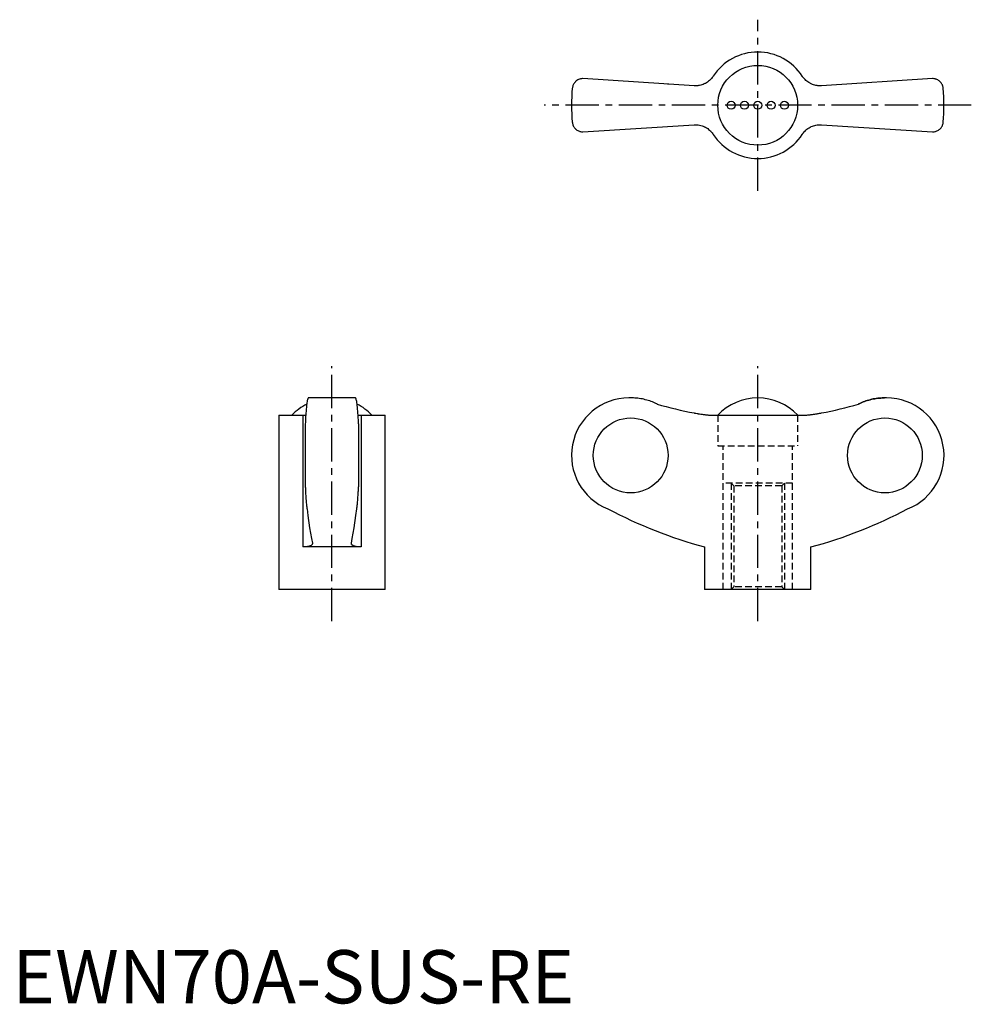
# Model space of a CAD drawing. Extents: x 1 to 180, y 0 to 185.
import ezdxf

# ---------------------------------------------------------------- set-up
doc = ezdxf.new("R2010")
doc.units = 0
doc.header["$LTSCALE"] = 5
doc.header["$MEASUREMENT"] = 0
doc.linetypes.add('CENTER', pattern=[2, 1.25, -0.25, 0.25, -0.25])
doc.linetypes.add('HIDDEN', pattern=[0.375, 0.25, -0.125])
doc.layers.get('0').update_dxf_attribs({"linetype": 'CONTINUOUS'})
doc.layers.add('1', color=1, linetype='CENTER')
doc.layers.add('2', color=2, linetype='HIDDEN')
doc.styles.add('Standard1', font='ARIAL.TTF')

msp = doc.modelspace()

# ---------------------------------------------------------------- linework, layer by layer
for p, q in [((128.11, 172.38), (107.22, 173.72)), ((123.21, 172.69), (123.23, 172.7)), ((172.95, 173.72), (152.06, 172.38)), ((156.94, 172.7), (156.96, 172.69)), ((107.22, 163.72), (128.11, 165.05)), ((152.06, 165.05), (172.95, 163.72)), ((64.47, 113.74), (55.63, 113.74)), ((116.29, 113.74), (115.88, 113.74)), ((164.28, 113.74), (163.88, 113.74)), ((50.05, 110.49), (50.05, 77.74)), ((50.05, 110.49), (54.58, 110.49)), ((54.58, 110.49), (54.58, 85.74)), ((65.52, 110.49), (70.05, 110.49)), ((65.52, 110.49), (65.52, 85.74)), ((70.05, 77.74), (70.05, 110.49)), ((131.71, 110.49), (148.46, 110.49)), ((55.05, 108.85), (55.05, 97.03)), ((65.05, 108.85), (65.05, 97.03)), ((65.52, 85.74), (54.58, 85.74)), ((130.08, 85.74), (130.08, 77.74)), ((150.08, 77.74), (150.08, 85.74)), ((70.05, 77.74), (50.05, 77.74)), ((150.08, 77.74), (130.08, 77.74))]:
    msp.add_line(p, q)
for points in [[(131.71, 174.19), (131.65, 174.09), (131.51, 173.91), (131.36, 173.73), (131.28, 173.64), (131.2, 173.55), (131.03, 173.39), (130.84, 173.24), (130.65, 173.09), (130.45, 172.96), (130.24, 172.84), (130.14, 172.79), (130.03, 172.74), (129.81, 172.65), (129.59, 172.57), (129.37, 172.5), (129.15, 172.45), (128.92, 172.42), (128.81, 172.4), (128.7, 172.39), (128.46, 172.38), (128.23, 172.38), (128.11, 172.38)], [(152.06, 172.38), (151.95, 172.38), (151.72, 172.38), (151.49, 172.39), (151.37, 172.4), (151.26, 172.41), (151.02, 172.45), (150.79, 172.51), (150.56, 172.57), (150.34, 172.65), (150.12, 172.75), (150.01, 172.8), (149.9, 172.86), (149.7, 172.97), (149.5, 173.1), (149.32, 173.24), (149.14, 173.39), (148.98, 173.55), (148.9, 173.63), (148.82, 173.72), (148.66, 173.9), (148.52, 174.09), (148.46, 174.19)], [(107.22, 173.72), (107.12, 173.72), (106.93, 173.7), (106.75, 173.66), (106.66, 173.64), (106.57, 173.61), (106.41, 173.54), (106.25, 173.47), (106.11, 173.38), (105.98, 173.28), (105.85, 173.18), (105.8, 173.12), (105.74, 173.06), (105.64, 172.94), (105.55, 172.82), (105.47, 172.69), (105.4, 172.55), (105.35, 172.41), (105.32, 172.34), (105.3, 172.27), (105.26, 172.12), (105.24, 171.97), (105.23, 171.9)], [(174.94, 171.9), (174.93, 171.97), (174.91, 172.12), (174.87, 172.27), (174.85, 172.34), (174.82, 172.41), (174.77, 172.55), (174.7, 172.69), (174.62, 172.82), (174.53, 172.94), (174.43, 173.06), (174.37, 173.12), (174.31, 173.18), (174.19, 173.28), (174.06, 173.38), (173.92, 173.47), (173.76, 173.54), (173.6, 173.61), (173.51, 173.64), (173.42, 173.66), (173.24, 173.7), (173.05, 173.72), (172.95, 173.72)], [(105.23, 165.54), (105.24, 165.46), (105.26, 165.31), (105.3, 165.17), (105.32, 165.1), (105.35, 165.02), (105.4, 164.88), (105.47, 164.75), (105.55, 164.62), (105.64, 164.49), (105.74, 164.37), (105.8, 164.31), (105.85, 164.26), (105.98, 164.15), (106.11, 164.05), (106.25, 163.97), (106.41, 163.89), (106.57, 163.83), (106.66, 163.8), (106.75, 163.77), (106.93, 163.74), (107.12, 163.72), (107.22, 163.72)], [(128.11, 165.05), (128.22, 165.06), (128.45, 165.06), (128.68, 165.05), (128.8, 165.04), (128.91, 165.02), (129.15, 164.98), (129.38, 164.93), (129.61, 164.86), (129.83, 164.78), (130.05, 164.69), (130.16, 164.63), (130.26, 164.58), (130.47, 164.46), (130.67, 164.33), (130.85, 164.19), (131.03, 164.05), (131.19, 163.89), (131.27, 163.8), (131.35, 163.72), (131.5, 163.54), (131.65, 163.35), (131.71, 163.25)], [(148.46, 163.25), (148.52, 163.34), (148.66, 163.53), (148.81, 163.71), (148.89, 163.8), (148.97, 163.88), (149.14, 164.04), (149.33, 164.2), (149.52, 164.34), (149.72, 164.47), (149.93, 164.59), (150.03, 164.65), (150.14, 164.7), (150.36, 164.79), (150.58, 164.87), (150.8, 164.93), (151.02, 164.98), (151.24, 165.02), (151.36, 165.03), (151.47, 165.05), (151.71, 165.06), (151.94, 165.06), (152.06, 165.05)], [(172.95, 163.72), (173.05, 163.72), (173.24, 163.74), (173.42, 163.77), (173.51, 163.8), (173.6, 163.83), (173.76, 163.89), (173.92, 163.97), (174.06, 164.05), (174.19, 164.15), (174.31, 164.26), (174.37, 164.31), (174.43, 164.37), (174.53, 164.49), (174.62, 164.62), (174.7, 164.75), (174.77, 164.88), (174.82, 165.02), (174.85, 165.1), (174.87, 165.17), (174.91, 165.31), (174.93, 165.46), (174.94, 165.54)], [(55.63, 113.74), (55.61, 113.73), (55.57, 113.7), (55.54, 113.64), (55.52, 113.59), (55.5, 113.54), (55.46, 113.41), (55.42, 113.24), (55.39, 113.05), (55.35, 112.84), (55.32, 112.59), (55.3, 112.45), (55.29, 112.31), (55.25, 111.99), (55.22, 111.64), (55.19, 111.27), (55.16, 110.88), (55.13, 110.48), (55.12, 110.27), (55.11, 110.05), (55.09, 109.59), (55.06, 109.1), (55.05, 108.85)], [(65.05, 108.85), (65.04, 109.1), (65.02, 109.59), (64.99, 110.05), (64.98, 110.27), (64.97, 110.48), (64.94, 110.88), (64.91, 111.27), (64.88, 111.64), (64.85, 111.99), (64.82, 112.31), (64.8, 112.45), (64.78, 112.59), (64.75, 112.84), (64.72, 113.05), (64.68, 113.24), (64.64, 113.41), (64.6, 113.54), (64.59, 113.59), (64.57, 113.64), (64.53, 113.7), (64.49, 113.73), (64.47, 113.74)], [(121.15, 112.6), (121.03, 112.66), (120.78, 112.78), (120.53, 112.88), (120.41, 112.93), (120.28, 112.98), (120.03, 113.08), (119.77, 113.17), (119.5, 113.26), (119.23, 113.34), (118.95, 113.41), (118.81, 113.44), (118.67, 113.48), (118.39, 113.54), (118.1, 113.59), (117.82, 113.63), (117.53, 113.67), (117.25, 113.7), (117.11, 113.71), (116.97, 113.72), (116.7, 113.73), (116.43, 113.74), (116.29, 113.74)], [(159.02, 112.6), (159.14, 112.66), (159.39, 112.78), (159.64, 112.88), (159.76, 112.93), (159.89, 112.98), (160.14, 113.08), (160.4, 113.17), (160.67, 113.26), (160.94, 113.34), (161.22, 113.41), (161.36, 113.44), (161.5, 113.48), (161.78, 113.54), (162.07, 113.59), (162.35, 113.63), (162.64, 113.67), (162.92, 113.7), (163.06, 113.71), (163.2, 113.72), (163.47, 113.73), (163.74, 113.74), (163.88, 113.74)], [(163.88, 113.74), (163.74, 113.74), (163.47, 113.73), (163.2, 113.72), (163.06, 113.71), (162.92, 113.7), (162.64, 113.67), (162.35, 113.63), (162.07, 113.59), (161.78, 113.54), (161.5, 113.48), (161.36, 113.44), (161.22, 113.41), (160.94, 113.34), (160.67, 113.26), (160.4, 113.17), (160.14, 113.08), (159.89, 112.98), (159.76, 112.93), (159.64, 112.88), (159.39, 112.78), (159.14, 112.66), (159.02, 112.6)], [(54.58, 110.49), (54.68, 110.49), (54.87, 110.49), (55.05, 110.5), (55.14, 110.5)], [(64.97, 110.5), (65.05, 110.5), (65.23, 110.49), (65.42, 110.49), (65.52, 110.49)], [(128.11, 110.92), (128.22, 110.9), (128.45, 110.86), (128.68, 110.82), (128.8, 110.8), (128.91, 110.78), (129.15, 110.74), (129.38, 110.71), (129.61, 110.67), (129.83, 110.64), (130.05, 110.62), (130.16, 110.6), (130.26, 110.59), (130.47, 110.57), (130.67, 110.55), (130.85, 110.53), (131.03, 110.52), (131.19, 110.51), (131.27, 110.5), (131.35, 110.5), (131.5, 110.49), (131.65, 110.49), (131.71, 110.49)], [(148.46, 110.49), (148.52, 110.49), (148.66, 110.49), (148.81, 110.5), (148.89, 110.5), (148.97, 110.51), (149.14, 110.52), (149.33, 110.53), (149.52, 110.55), (149.72, 110.57), (149.93, 110.59), (150.03, 110.61), (150.14, 110.62), (150.36, 110.65), (150.58, 110.68), (150.8, 110.71), (151.02, 110.74), (151.24, 110.78), (151.36, 110.8), (151.47, 110.82), (151.71, 110.86), (151.94, 110.9), (152.06, 110.92)], [(55.05, 97.03), (55.06, 96.87), (55.07, 96.56), (55.09, 96.26), (55.09, 96.11), (55.1, 95.97), (55.12, 95.69), (55.13, 95.43), (55.15, 95.18), (55.17, 94.93), (55.18, 94.69), (55.19, 94.57), (55.2, 94.46), (55.22, 94.23), (55.24, 94.01), (55.26, 93.8), (55.28, 93.6), (55.3, 93.42), (55.31, 93.33), (55.32, 93.25), (55.35, 93.1), (55.37, 92.96), (55.38, 92.89)], [(64.73, 92.89), (64.74, 92.96), (64.76, 93.1), (64.78, 93.25), (64.79, 93.33), (64.8, 93.42), (64.82, 93.6), (64.84, 93.8), (64.86, 94.01), (64.88, 94.23), (64.9, 94.46), (64.91, 94.57), (64.92, 94.69), (64.94, 94.93), (64.95, 95.18), (64.97, 95.43), (64.99, 95.69), (65, 95.97), (65.01, 96.11), (65.02, 96.26), (65.03, 96.56), (65.04, 96.87), (65.05, 97.03)], [(55.38, 92.89), (55.53, 91.65), (55.86, 89.34), (56.21, 87.33), (56.38, 86.47)], [(63.72, 86.47), (63.89, 87.33), (64.24, 89.34), (64.57, 91.65), (64.73, 92.89)], [(56.39, 86.39), (56.39, 86.36), (56.38, 86.3), (56.36, 86.24), (56.34, 86.21), (56.32, 86.19), (56.27, 86.13), (56.22, 86.08), (56.15, 86.03), (56.06, 85.98), (55.97, 85.94), (55.92, 85.92), (55.87, 85.9), (55.75, 85.87), (55.63, 85.84), (55.49, 85.81), (55.34, 85.79), (55.19, 85.77), (55.11, 85.76), (55.03, 85.75), (54.85, 85.74), (54.67, 85.74), (54.58, 85.74)], [(56.38, 86.47), (56.39, 86.45), (56.39, 86.43), (56.39, 86.4), (56.39, 86.39)], [(63.71, 86.39), (63.71, 86.4), (63.71, 86.43), (63.72, 86.45), (63.72, 86.47)], [(65.52, 85.74), (65.43, 85.74), (65.25, 85.74), (65.08, 85.75), (64.99, 85.76), (64.91, 85.77), (64.76, 85.79), (64.61, 85.81), (64.47, 85.84), (64.35, 85.87), (64.23, 85.9), (64.18, 85.92), (64.13, 85.94), (64.04, 85.99), (63.96, 86.03), (63.89, 86.08), (63.83, 86.13), (63.78, 86.19), (63.76, 86.21), (63.75, 86.24), (63.72, 86.3), (63.71, 86.36), (63.71, 86.39)]]:
    msp.add_lwpolyline(points)
for centre, radius in [((140.08, 168.72), 7.5), ((135.08, 168.72), 0.75), ((137.58, 168.72), 0.75), ((140.08, 168.72), 0.75), ((142.58, 168.72), 0.75), ((145.08, 168.72), 0.75)]:
    msp.add_circle(centre, radius)
for centre, radius, start, end in [((140.08, 168.72), 10, 33.1629, 146.8371), ((140.08, 168.72), 35, 174.7841, 185.2159), ((140.08, 168.72), 35, 354.7841, 5.2159), ((140.08, 168.72), 10, 213.1629, 326.8371), ((115.88, 102.94), 10.8, 90, 248.5033), ((140.08, 103.46), 10.28, 43.146, 136.854), ((164.28, 102.94), 10.8, 291.4967, 90), ((60.05, 103.46), 10.28, 117.4104, 136.854), ((60.05, 103.46), 10.28, 43.146, 62.5896), ((153.62, 172.12), 89.53, 242.2462, 254.7605), ((126.55, 172.12), 89.53, 285.2395, 297.7538)]:
    msp.add_arc(centre, radius, start, end)
for centre, start_param, end_param in [((140.27, 176.76), 2.851461, 2.958606), ((139.9, 176.76), 3.324579, 3.431724)]:
    msp.add_ellipse(centre, major_axis=(0, 66.96), ratio=0.997968, start_param=start_param, end_param=end_param)
for centre, major_axis in [((116.2, 102.94), (0, -7.04)), ((163.97, 102.94), (0, 7.04))]:
    msp.add_ellipse(centre, major_axis=major_axis, ratio=0.997968)
at = {"layer": '1'}
for p, q in [((140.08, 152.64), (140.08, 184.8)), ((180.21, 168.72), (99.96, 168.72)), ((60.05, 71.8), (60.05, 119.68)), ((140.08, 71.8), (140.08, 119.68))]:
    msp.add_line(p, q, dxfattribs=at)
at = {"layer": '2', "color": 2}
for p, q in [((132.58, 110.49), (132.58, 104.74)), ((147.58, 110.49), (147.58, 104.74)), ((132.58, 104.74), (147.58, 104.74)), ((133.58, 77.74), (133.58, 104.74)), ((146.58, 77.74), (146.58, 104.74)), ((146.58, 97.74), (133.58, 97.74)), ((135.08, 97.74), (135.08, 77.74)), ((135.58, 97.24), (135.58, 78.24)), ((144.58, 97.24), (144.58, 78.24)), ((145.08, 97.74), (145.08, 77.74))]:
    msp.add_line(p, q, dxfattribs=at)
at = {"layer": '2'}
for p, q in [((135.58, 97.24), (135.08, 97.74)), ((144.58, 97.24), (135.58, 97.24)), ((144.58, 97.24), (145.08, 97.74)), ((135.58, 78.24), (135.08, 77.74)), ((144.58, 78.24), (135.58, 78.24)), ((144.58, 78.24), (145.08, 77.74))]:
    msp.add_line(p, q, dxfattribs=at)

# ---------------------------------------------------------------- texts
at = {"color": 3, "style": 'Standard1'}
msp.add_text('EWN70A-SUS-RE', height=10, dxfattribs=at).set_placement((0, 0))

doc.saveas('drawing.dxf')
